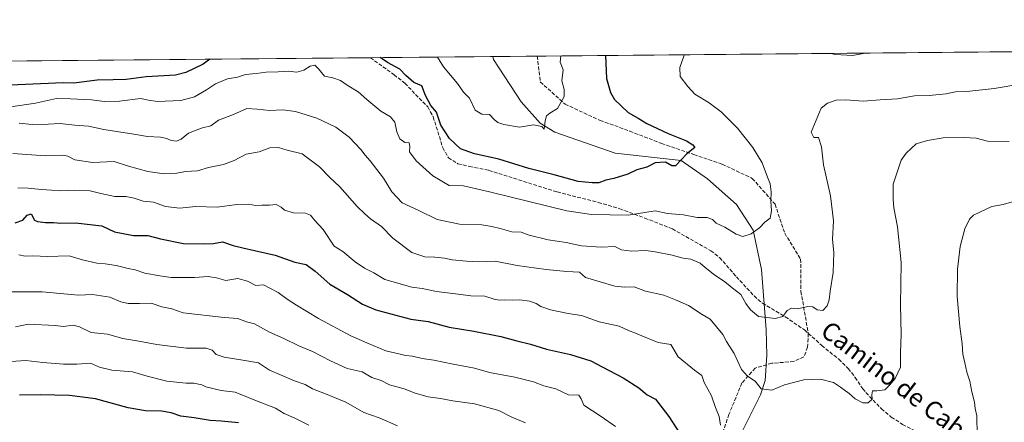
# Model space of a CAD drawing. Units: metres. Extents: x 563188 to 566626, y 4719467 to 4721812.
# Drawn here: x 564635 to 565073, y 4721633 to 4721812 of the extents above; entities that cross this region are included whole.
import ezdxf
from ezdxf.enums import TextEntityAlignment as Align

# ---------------------------------------------------------------- set-up
doc = ezdxf.new("R2010")
doc.units = ezdxf.units.M
doc.header["$MEASUREMENT"] = 0
doc.linetypes.add('DGN Style 3', pattern=[2.307223458686699, 1.648016756204785, -0.6592067024819142])
for name, color, linetype, lineweight in [('Arbolado forestal CxS', 92, 'Continuous', 0), ('Comarca CxS', 21, 'Continuous', 0), ('Comunidad Autónoma CxS', 142, 'Continuous', 0), ('Corriente natural lineal', 142, 'Continuous', 13), ('Curva de nivel maestra', 30, 'Continuous', 30), ('Curva de nivel normal', 30, 'Continuous', 0), ('Municipio CxS', 4, 'Continuous', 0), ('Provincia CxS', 1, 'Continuous', 0), ('Senda', 7, 'DGN Style 3', 0), ('Texto cartográfico', 7, 'Continuous', 0)]:
    doc.layers.add(name, color=color, linetype=linetype, lineweight=lineweight)
doc.styles.add('Style-Arial', font='txt')

# ---------------------------------------------------------------- blocks, each defined once
blk = doc.blocks.new('*U8')
at = {"layer": 'Arbolado forestal CxS', "color": 92, "linetype": 'Continuous', "lineweight": 0}
blk.add_polyline3d([(563908.3157000003, 4721786.740700001, 689.9477000000043), (565098.4428000003, 4721797.8344, 583.0417000000016)], dxfattribs=at)

msp = doc.modelspace()

# ---------------------------------------------------------------- linework, layer by layer
at = {"layer": 'Arbolado forestal CxS', "color": 92, "linetype": 'Continuous', "lineweight": 0, "extrusion": (-0.07196391994327464, -0.0006708185343677557, 0.9974070103166971), "elevation": -43252.63872169447, "flags": 128}
msp.add_lwpolyline([(-4716325.314095311, 607315.6610836987), (-4716325.314095311, 607549.273561009)], dxfattribs=at)
at = {"layer": 'Arbolado forestal CxS', "color": 92, "linetype": 'Continuous', "lineweight": 0, "extrusion": (-0.02342250197819384, -0.0002183329303741146, 0.9997256317269319), "elevation": -13684.41855875683, "flags": 128}
msp.add_lwpolyline([(-4716325.370045756, 608459.9095808861), (-4716325.370045756, 608625.4397861758)], dxfattribs=at)
at = {"layer": 'Arbolado forestal CxS', "color": 92, "linetype": 'Continuous', "lineweight": 0, "extrusion": (0.1884888560956434, 0.00175712972200814, 0.9820737567122421), "elevation": 115318.8249705675, "flags": 128}
msp.add_lwpolyline([(4716324.949495841, -597760.5915196241), (4716324.949495841, -597816.0385423647)], dxfattribs=at)
at = {"layer": 'Arbolado forestal CxS', "color": 92, "linetype": 'Continuous', "lineweight": 0, "extrusion": (-0.06028237406215024, -0.0005618262664291456, 0.9981812058582736), "elevation": -36139.05950504923, "flags": 128}
msp.add_lwpolyline([(-4716326.340418139, 607752.6599071041), (-4716326.340418139, 607772.4824194503)], dxfattribs=at)
at = {"layer": 'Comarca CxS', "color": 21, "linetype": 'Continuous', "lineweight": 0, "flags": 128}
msp.add_lwpolyline([(563391.8525496003, 4719468.438088965), (563209.4500004756, 4719466.73998277), (563201.6616591049, 4720322.639850304), (563188.4000004769, 4721780.029982745), (563782.488736829, 4721785.567779711), (563908.249589132, 4721786.740059244), (565093.5896852026, 4721797.789204578), (565628.8251260752, 4721802.778400669), (565719.1436264835, 4721803.62030439), (566604.1600005025, 4721811.869982748), (566614.2389195357, 4720760.189108607), (566619.0780281175, 4720255.254211691), (566625.148021911, 4719621.883077474), (566626.330000501, 4719498.549982771), (566544.9243810796, 4719497.79212392), (563907.1871064462, 4719473.235679821)], close=True, dxfattribs=at)
at = {"layer": 'Comunidad Autónoma CxS', "color": 142, "linetype": 'Continuous', "lineweight": 0, "flags": 128}
msp.add_lwpolyline([(563391.8525496003, 4719468.438088965), (563209.4500004756, 4719466.73998277), (563201.6616591049, 4720322.639850304), (563188.4000004769, 4721780.029982745), (563782.488736829, 4721785.567779711), (563908.249589132, 4721786.740059244), (565093.5896852026, 4721797.789204578), (565628.8251260752, 4721802.778400669), (565719.1436264835, 4721803.62030439), (566604.1600005025, 4721811.869982748), (566614.2389195357, 4720760.189108607), (566619.0780281175, 4720255.254211691), (566625.148021911, 4719621.883077474), (566626.330000501, 4719498.549982771), (566544.9243810796, 4719497.79212392), (563907.1871064462, 4719473.235679821)], close=True, dxfattribs=at)
at = {"layer": 'Corriente natural lineal', "color": 142, "linetype": 'Continuous', "lineweight": 13}
msp.add_polyline3d([(564956.1588000003, 4721627.8288, 594.1211999999941), (564964.7651000004, 4721645.0701, 590.2997999999934), (564966.7600999996, 4721651.3101, 588.9698999999965), (564967.5601000004, 4721662.670100001, 587.0495999999986), (564967.2401000002, 4721673.880100001, 585.5858000000007), (564965.2001, 4721700.7501, 581.7090000000027), (564961.4401000004, 4721718.270099999, 579.3102999999974), (564954.0401, 4721729.630100001, 577.7548999999999), (564941.2001, 4721741.1501, 575.9382000000041), (564929.4700999996, 4721749.200099999, 574.6720000000059), (564900.1601, 4721752.4301, 572.3108000000066), (564873.3300999999, 4721761.790100001, 569.9988000000012), (564866.7301000003, 4721765.790100001, 569.2048000000068), (564858.2401000002, 4721775.350099999, 568.0320999999967), (564846.0100999996, 4721794.190099999, 565.1778000000049), (564845.6606000002, 4721795.4781, 565.0342999999993)], dxfattribs=at)
at = {"layer": 'Curva de nivel maestra', "color": 30, "linetype": 'Continuous', "lineweight": 30, "flags": 128}
for points, elevation in [([(564719.7964000005, 4721794.3049), (564716.9199999999, 4721792.1501), (564709.1900000004, 4721788.450099999), (564704.5800000001, 4721787.1501), (564691.4500000002, 4721786.520099999), (564682.5899999999, 4721785.200099999), (564676.8399999999, 4721785.050100001), (564669.75, 4721784.950099999), (564659.3600000005, 4721783.620100001), (564654.5800000001, 4721783.7601), (564614.0300000003, 4721782.020099999), (564598.2199999997, 4721780.4001), (564590.1799999997, 4721779.940099999), (564587.9199999999, 4721780.9101), (564586.4900000002, 4721783.4801), (564586.2400000002, 4721790.280099999), (564585.6516000004, 4721793.054500001)], 575), ([(564895.8492000002, 4721795.946000001), (564896.2800000003, 4721785.6601), (564897.9500000002, 4721779.5101), (564899.8600000005, 4721776.3101), (564905.9199999999, 4721770.6601), (564910.2599999999, 4721768.090100001), (564914.1900000004, 4721765.720100001), (564923.7300000004, 4721761.2301), (564931.7999999998, 4721757.9301), (564934.6699999999, 4721756.210100001), (564935.5599999996, 4721755.0801), (564932.0199999996, 4721752.1601), (564926.8600000005, 4721746.9301), (564925.3300000001, 4721746.9301), (564922.4299999997, 4721748.520099999), (564917.9600000001, 4721748.140100001), (564914.2300000004, 4721746.340100001), (564909.7800000003, 4721745.050100001), (564905.7199999997, 4721743.170100001), (564899.5, 4721741.210100001), (564895.9100000003, 4721740.4301), (564892.8399999999, 4721739.300100001), (564889.9199999999, 4721739.350099999), (564883.6100000005, 4721739.920100001), (564872.9500000002, 4721742.920100001), (564861.6399999997, 4721745.630100001), (564848.29, 4721749.7601), (564837.5700000003, 4721752.1601), (564831.3600000005, 4721754.4901), (564826.3600000005, 4721759.020099999), (564822.6299999999, 4721764.950099999), (564820.5999999996, 4721770.6801), (564818.0700000003, 4721773.7601), (564815.75, 4721778.1601), (564814.1600000003, 4721782.4801), (564810.6100000005, 4721783.970100001), (564807.0099999999, 4721787.0101), (564804.2699999996, 4721789.920100001), (564798.8499999996, 4721792.8301), (564795.6215000004, 4721795.011700001)], 575), ([(564633.25, 4721721.440099999), (564636.5800000001, 4721722.720100001), (564638.5800000001, 4721724.9001), (564640.4100000003, 4721725.540100001), (564641.79, 4721722.7601), (564643.1299999999, 4721722.040100001), (564646.7300000004, 4721721.630100001), (564650.2800000003, 4721721.630100001), (564653.5800000001, 4721721.3301), (564660.1299999999, 4721721.450099999), (564671.8099999996, 4721720.140100001), (564677.4800000004, 4721717.4901), (564685.9100000003, 4721715.8301), (564692.2599999999, 4721715.850099999), (564697.9199999999, 4721714.3201), (564708.1100000005, 4721712.3201), (564716.79, 4721712.200099999), (564721.3700000001, 4721712.360099999), (564725.4000000004, 4721713.050100001), (564730.1399999997, 4721711.360099999), (564734.54, 4721710.450099999), (564739.6600000003, 4721709.170100001), (564748.8499999996, 4721707.1801), (564757.6699999999, 4721704.0801), (564762.5899999999, 4721702.9301), (564766.7300000004, 4721700.050100001), (564773.1799999997, 4721694.170100001), (564780.9900000002, 4721689.640100001), (564787.7199999997, 4721685.370100001), (564793.6299999999, 4721682.7401), (564809.2599999999, 4721678.620100001), (564816.8499999996, 4721677.670100001), (564826.2999999998, 4721675.170100001), (564837.1799999997, 4721673.340100001), (564849.1799999997, 4721670.920100001), (564856.29, 4721668.960100001), (564862.5099999999, 4721667.530099999), (564869.5700000003, 4721665.3101), (564880.25, 4721662.970100001), (564889.2599999999, 4721660.100099999), (564894.2599999999, 4721657.4001), (564903.6799999997, 4721652.520099999), (564910.5599999996, 4721648.050100001), (564914.4000000004, 4721645.050100001), (564918.0800000001, 4721643.030099999), (564923.9800000004, 4721635.300100001), (564929.0999999996, 4721627.420100001)], 600), ([(564732.5899999999, 4721632.5801), (564724.8200000003, 4721633.290100001), (564719.8899999997, 4721633.5801), (564712.7999999998, 4721634.780099999), (564706.8499999996, 4721635.5001), (564702.6600000003, 4721636.9801), (564698.3799999999, 4721637.770099999), (564691.2100000001, 4721637.840100001), (564683.4299999997, 4721639.170100001), (564669, 4721643.280099999), (564657.3499999996, 4721644.700099999), (564644.3700000001, 4721645.030099999), (564635.2100000001, 4721644.8201)], 625)]:
    msp.add_lwpolyline(points, dxfattribs=dict(at, elevation=elevation))
at = {"layer": 'Curva de nivel normal', "color": 30, "linetype": 'Continuous', "lineweight": 0, "flags": 128}
for points, elevation in [([(564631.25, 4721773.050100001), (564642.25, 4721774.770099999), (564651.5800000001, 4721776.7501), (564657.9100000003, 4721776.610099999), (564667.25, 4721776.220100001), (564672.9100000003, 4721775.540100001), (564679.5800000001, 4721775.640100001), (564688.9199999999, 4721776.8101), (564692.5899999999, 4721776.020099999), (564696.5899999999, 4721775.4801), (564706.9199999999, 4721775.880100001), (564712.9199999999, 4721777.520099999), (564718.2599999999, 4721780.600099999), (564722.2599999999, 4721783.3101), (564727.6100000005, 4721785.550100001), (564732.1200000001, 4721786.360099999), (564735.7000000002, 4721787.5601), (564740.3700000001, 4721787.880100001), (564744.9199999999, 4721788.590100001), (564750.2599999999, 4721788.6501), (564754.5899999999, 4721788.9801), (564758.4400000004, 4721788.520099999), (564761.6799999997, 4721789.450099999), (564764.4400000004, 4721791.2501), (564766.4800000004, 4721791.590100001), (564768.1500000004, 4721790.0101), (564770.8099999996, 4721786.7301), (564774.5300000003, 4721785.970100001), (564777.9600000001, 4721784.780099999), (564780.9600000001, 4721782.700099999), (564785.8600000005, 4721779.840100001), (564789.5899999999, 4721776.350099999), (564795.9199999999, 4721771.220100001), (564800.2000000002, 4721768.640100001), (564802.1100000005, 4721766.3201), (564803.0199999996, 4721762.0101), (564804.3300000001, 4721758.9101), (564806.5499999998, 4721757.2501), (564808.4800000004, 4721757.050100001), (564808.79, 4721755.5101), (564808.6900000004, 4721753.0801), (564811.6399999997, 4721749.1501), (564819.0499999998, 4721742.4801), (564826.29, 4721738.1601), (564832.5700000003, 4721737.920100001), (564844.1399999997, 4721735.3101), (564878.5899999999, 4721726.8201), (564889.5999999996, 4721725.2501), (564905.8499999996, 4721724.960100001), (564917.9600000001, 4721726.790100001), (564923.4100000003, 4721725.720100001), (564930.4400000004, 4721725.090100001), (564936.6299999999, 4721723.950099999), (564941.0800000001, 4721723.9001), (564943.4000000004, 4721723.0601), (564945.0899999999, 4721721.380100001), (564948.9199999999, 4721719.5801), (564953.9199999999, 4721716.4301), (564956.9199999999, 4721715.450099999), (564960.6100000005, 4721716.630100001), (564964.3200000003, 4721719.2501), (564966.7400000002, 4721721.870100001), (564969, 4721723.620100001), (564969.6799999997, 4721726.790100001), (564969.2999999998, 4721731.130100001), (564969.5199999996, 4721735.2401), (564969.0999999996, 4721738.8301), (564967.9100000003, 4721741.800100001), (564965.5199999996, 4721748.170100001), (564961.3200000003, 4721755.090100001), (564954.4699999997, 4721763.6601), (564947.2599999999, 4721770.8201), (564941.9000000004, 4721774.840100001), (564935.5800000001, 4721778.780099999), (564932.4800000004, 4721782.130100001), (564929.0700000003, 4721786.5801), (564928.9000000004, 4721790.6601), (564930.5999999996, 4721795.630100001), (564930.7331999998, 4721796.271299999)], 580), ([(564875.8635, 4721795.7598), (564875.5700000003, 4721792.960100001), (564876.9600000001, 4721789.610099999), (564876.4299999997, 4721784.7301), (564877.3499999996, 4721780.860099999), (564877.3799999999, 4721777.700099999), (564874.4800000004, 4721772.3101), (564871.0899999999, 4721770.270099999), (564869.6100000005, 4721769.0801), (564868.9699999997, 4721766.9101), (564868.5599999996, 4721763.2401), (564867.4299999997, 4721764.4101), (564863.7999999998, 4721765.030099999), (564857.5300000003, 4721764.0701), (564850.6399999997, 4721765.280099999), (564847.8600000005, 4721766.170100001), (564846.2800000003, 4721767.460100001), (564844.2199999997, 4721769.690099999), (564840.7999999998, 4721769.840100001), (564837.9000000004, 4721771.600099999), (564835.2599999999, 4721776.9101), (564832.6399999997, 4721779.590100001), (564829.9299999997, 4721783.550100001), (564823.7100000001, 4721790.9101), (564821.0499, 4721795.2487)], 570), ([(564996.0703999996, 4721796.8803), (564998.1299999999, 4721796.340100001), (565005.7300000004, 4721796.0101), (565011.2593, 4721797.0219)], 580), ([(565080.9900000002, 4721783.300100001), (565068.6399999997, 4721781.280099999), (565056.5800000001, 4721779.890100001), (565051.4000000004, 4721779.710100001), (565047.2800000003, 4721778.920100001), (565039.8099999996, 4721778.120100001), (565033.2999999998, 4721777.940099999), (565025.7400000002, 4721776.720100001), (565017.9400000004, 4721776.2301), (565010.3300000001, 4721775.5801), (565002.7199999997, 4721776.1801), (564998.3899999997, 4721776.040100001), (564994.4900000002, 4721774.8101), (564991.7199999997, 4721772.5101), (564989.4600000001, 4721767.2401), (564987.2199999997, 4721761.870100001), (564988.4000000004, 4721759.540100001), (564990.5, 4721759.4001), (564991.8499999996, 4721755.270099999), (564992.7800000003, 4721747.2401), (564995.8399999999, 4721733.530099999), (564997.2100000001, 4721722.440099999), (564996.7999999998, 4721714.0601), (564997.3200000003, 4721708.2401), (564997.0899999999, 4721699.390100001), (564995.79, 4721691.1601), (564995.3399999999, 4721687.280099999), (564994.4100000003, 4721684.620100001), (564992.4699999997, 4721682.5701), (564989.9699999997, 4721682.7601), (564987.9500000002, 4721684.1801), (564985.7999999998, 4721684.350099999), (564981.2599999999, 4721683.2401), (564978.5899999999, 4721683.4901), (564976.6100000005, 4721682.540100001), (564974.6600000003, 4721679.800100001), (564971.2800000003, 4721678.960100001), (564963.8799999999, 4721679.800100001), (564960.3499999996, 4721682.7501), (564958.2000000002, 4721685.6601), (564956.0599999996, 4721689.640100001), (564952.1900000004, 4721692.640100001), (564948.7000000002, 4721695.4801), (564944.4500000002, 4721698.2601), (564940.1600000003, 4721701.600099999), (564937.8799999999, 4721703.540100001), (564933.6799999997, 4721705.370100001), (564930.3399999999, 4721705.8101), (564925.5199999996, 4721707.120100001), (564917.9400000004, 4721708.540100001), (564913.7199999997, 4721709.190099999), (564907.29, 4721708.9301), (564902.9199999999, 4721709.530099999), (564899.9199999999, 4721710.950099999), (564893.9100000003, 4721710.6801), (564885.1900000004, 4721711.300100001), (564878.2400000002, 4721712.720100001), (564870.2599999999, 4721713.960100001), (564861.9199999999, 4721715.9801), (564858.2199999997, 4721717.290100001), (564854.1100000005, 4721717.520099999), (564848.9699999997, 4721719.040100001), (564845.1699999999, 4721719.840100001), (564840.7199999997, 4721720.5801), (564830.8499999996, 4721720.890100001), (564820.9600000001, 4721723.020099999), (564812.7300000004, 4721727.0601), (564805.29, 4721730.440099999), (564800.7800000003, 4721735.2401), (564797, 4721741.3301), (564791.1299999999, 4721749.110099999), (564788.8600000005, 4721751.620100001), (564787.0199999996, 4721754.100099999), (564781.7800000003, 4721759.640100001), (564775.9199999999, 4721763.9901), (564767.3499999996, 4721768.100099999), (564757.9400000004, 4721771.050100001), (564752.2800000003, 4721771.780099999), (564746.5199999996, 4721771.420100001), (564740.9100000003, 4721772.040100001), (564736.2999999998, 4721772.4001), (564730.4100000003, 4721769.7301), (564723.6299999999, 4721767.120100001), (564720.2599999999, 4721764.6801), (564716.5899999999, 4721763.800100001), (564712.9199999999, 4721762.5001), (564710.2599999999, 4721761.4301), (564707.0099999999, 4721758.710100001), (564704.9199999999, 4721757.840100001), (564702.6699999999, 4721758.120100001), (564700.6399999997, 4721759.0701), (564697.9000000004, 4721759.550100001), (564692.0800000001, 4721759.9801), (564686.0099999999, 4721761.0001), (564672.7300000004, 4721762.9801), (564665.7800000003, 4721764.440099999), (564659.8099999996, 4721764.940099999), (564653.1600000003, 4721765.690099999), (564647.9000000004, 4721765.360099999), (564640.8499999996, 4721765.3101), (564635, 4721765.850099999)], 585), ([(565075.29, 4721757.720100001), (565065.7100000001, 4721757.800100001), (565060.6299999999, 4721759.2401), (565055.3600000005, 4721759.450099999), (565045.9699999997, 4721759.370100001), (565039.0300000003, 4721758.090100001), (565033.9299999997, 4721756.5801), (565029.4600000001, 4721752.4801), (565027.3300000001, 4721749.390100001), (565023.7699999996, 4721738.6601), (565023.8200000003, 4721731.970100001), (565024, 4721728.2401), (565025.6299999999, 4721719.800100001), (565027.3600000005, 4721703.840100001), (565027.0599999996, 4721684.860099999), (565027.3300000001, 4721671.920100001), (565027.0499999998, 4721663.5701), (565026.9900000002, 4721657.3101), (565024.6399999997, 4721652.200099999), (565022.0700000003, 4721649.2401), (565020.0499999998, 4721647.200099999), (565016.54, 4721646.8201), (565014.6200000001, 4721646.7501), (565014.3200000003, 4721644.950099999), (565014.3799999999, 4721643.140100001), (565012.6500000004, 4721641.450099999), (565010.25, 4721641.420100001), (565006.8600000005, 4721643.1801), (565004.1200000001, 4721645.5801), (565000.3300000001, 4721648.350099999), (564997.1799999997, 4721650.5001), (564991.4600000001, 4721651.9001), (564984.0800000001, 4721651.600099999), (564975.4699999997, 4721649.380100001), (564969.7199999997, 4721647.0801), (564965.0300000003, 4721647.6801), (564962.4299999997, 4721651.0801), (564959.0300000003, 4721653.350099999), (564956.3499999996, 4721656.3301), (564953.0800000001, 4721663.3201), (564949.6500000004, 4721668.720100001), (564948, 4721671.8101), (564942.3099999996, 4721678.700099999), (564938.7199999997, 4721680.700099999), (564932.7000000002, 4721684.690099999), (564926.9199999999, 4721687.2401), (564921.8099999996, 4721689.370100001), (564913.6500000004, 4721691.050100001), (564908.5, 4721693.0801), (564904.2400000002, 4721692.920100001), (564899.9500000002, 4721693.350099999), (564886.9199999999, 4721697.2401), (564884.2300000004, 4721699.620100001), (564878.5499999998, 4721699.790100001), (564869.3700000001, 4721700.720100001), (564856.54, 4721702.460100001), (564846.7400000002, 4721704.5101), (564839.2599999999, 4721704.120100001), (564833.9199999999, 4721704.4801), (564827.5899999999, 4721705.040100001), (564824.1200000001, 4721705.790100001), (564819.8600000005, 4721706.270099999), (564815.3799999999, 4721706.370100001), (564809.5999999996, 4721708.360099999), (564801.1600000003, 4721714.710100001), (564796.1500000004, 4721719.870100001), (564791.3099999996, 4721723.3201), (564788.8099999996, 4721725.4901), (564785.2999999998, 4721728.840100001), (564777.6600000003, 4721737.5101), (564773, 4721741.860099999), (564768.6600000003, 4721746.390100001), (564760.8700000001, 4721752.1801), (564754.2199999997, 4721753.890100001), (564750.3600000005, 4721755.090100001), (564746.4800000004, 4721754.840100001), (564741.7400000002, 4721753.0601), (564736.0199999996, 4721752.0101), (564730.5700000003, 4721749.220100001), (564725.8899999997, 4721747.4001), (564719.2599999999, 4721746.170100001), (564714.2599999999, 4721744.6501), (564708.9500000002, 4721744.3301), (564705.0999999996, 4721743.640100001), (564699.5, 4721743.300100001), (564692.2100000001, 4721744.360099999), (564683.5800000001, 4721746.7401), (564677.3300000001, 4721748.8201), (564667.6200000001, 4721748.350099999), (564659.8399999999, 4721749.530099999), (564656.7000000002, 4721751.140100001), (564654.2300000004, 4721751.540100001), (564646.6600000003, 4721751.380100001), (564632.1699999999, 4721752.420100001)], 590), ([(564634.4199999999, 4721737.0801), (564639, 4721736.9901), (564644.9600000001, 4721736.290100001), (564649.4199999999, 4721736.0801), (564653.3600000005, 4721735.6801), (564659.6399999997, 4721735.970100001), (564666.5499999998, 4721735.7601), (564671.29, 4721734.5001), (564677.5899999999, 4721733.1801), (564682.4100000003, 4721733.220100001), (564686.1600000003, 4721732.520099999), (564690.2300000004, 4721731.210100001), (564694.75, 4721730.7301), (564700.0700000003, 4721728.790100001), (564706.4600000001, 4721728.0801), (564713.3799999999, 4721728.8301), (564723.0999999996, 4721728.540100001), (564731.8399999999, 4721729.600099999), (564737.0599999996, 4721729.8201), (564740.2400000002, 4721729.280099999), (564742.8899999997, 4721729.4301), (564746.3799999999, 4721729.420100001), (564749.29, 4721729.610099999), (564751.5300000003, 4721728.520099999), (564753.0499999998, 4721727.100099999), (564757.0300000003, 4721725.970100001), (564762.4299999997, 4721725.8201), (564764.6600000003, 4721724.9801), (564766.54, 4721722.520099999), (564770.2100000001, 4721718.530099999), (564775.1600000003, 4721711.1801), (564778.9600000001, 4721708.780099999), (564784.4100000003, 4721704.100099999), (564788.5700000003, 4721701.270099999), (564792.6900000004, 4721699.200099999), (564797.7100000001, 4721696.300100001), (564809.6299999999, 4721692.840100001), (564814.2800000003, 4721692.2601), (564820.6900000004, 4721691.0101), (564829.0099999999, 4721690.0001), (564835.9699999997, 4721688.9801), (564842.1500000004, 4721688.920100001), (564846.2199999997, 4721687.590100001), (564848.4699999997, 4721687.120100001), (564850.9900000002, 4721687.2401), (564854.3399999999, 4721687.0801), (564857.4800000004, 4721687.3201), (564862.0800000001, 4721686.700099999), (564864.9800000004, 4721685.700099999), (564866.9900000002, 4721684.280099999), (564871.3899999997, 4721682.860099999), (564879.2300000004, 4721681.1601), (564885.1500000004, 4721680.2501), (564892.9100000003, 4721677.5001), (564901.8700000001, 4721675.520099999), (564906.2599999999, 4721673.540100001), (564908.8399999999, 4721672.6501), (564911.9000000004, 4721671.1801), (564919.1699999999, 4721668.300100001), (564924.7999999998, 4721667.450099999), (564928.1900000004, 4721661.960100001), (564935.3499999996, 4721655.9301), (564938.6900000004, 4721653.540100001), (564939.7400000002, 4721650.5001), (564942.9500000002, 4721644.550100001), (564944.7400000002, 4721639.390100001), (564946.4199999999, 4721635.390100001), (564947.0199999996, 4721631.530099999)], 595), ([(565061.1699999999, 4721627.0701), (565060.9500000002, 4721635.640100001), (565060.2699999996, 4721638.9101), (565059.9000000004, 4721641.670100001), (565058.7699999996, 4721646.290100001), (565057.8700000001, 4721651.0601), (565056.5800000001, 4721655.110099999), (565055.6399999997, 4721659.170100001), (565054.6799999997, 4721663.090100001), (565054.4900000002, 4721667.6601), (565053.3600000005, 4721675.4001), (565052.2400000002, 4721688.700099999), (565052.3200000003, 4721700.9101), (565053.5999999996, 4721710.9101), (565055.6799999997, 4721718.9101), (565057.7599999999, 4721723.1501), (565059.5499999998, 4721724.970100001), (565067.5700000003, 4721728.840100001), (565072.6900000004, 4721729.720100001), (565076.6200000001, 4721730.870100001)], 595), ([(564900.29, 4721630.9001), (564893.8899999997, 4721635.3201), (564886.2100000001, 4721640.4301), (564884.9400000004, 4721643.2301), (564883.9199999999, 4721644.8201), (564879.4000000004, 4721645.050100001), (564873.6399999997, 4721647.620100001), (564868.4100000003, 4721648.970100001), (564863.79, 4721650.7601), (564855.4000000004, 4721652.920100001), (564844.2100000001, 4721654.9901), (564837.4600000001, 4721656.8201), (564828.0700000003, 4721658.590100001), (564819.4199999999, 4721660.4801), (564814.2699999996, 4721661.200099999), (564810, 4721662.140100001), (564806.79, 4721662.4301), (564803.9400000004, 4721663.210100001), (564798.0599999996, 4721664.540100001), (564789.7100000001, 4721668.0601), (564782.5899999999, 4721671.2401), (564768.1799999997, 4721678.9801), (564758.2999999998, 4721684.950099999), (564754.1799999997, 4721687.4901), (564750.1399999997, 4721690.450099999), (564746.2599999999, 4721692.5801), (564743.6500000004, 4721693.970100001), (564740.2800000003, 4721693.690099999), (564736.54, 4721695.5801), (564732.2699999996, 4721696.6801), (564726.9299999997, 4721695.920100001), (564722.7100000001, 4721697.0701), (564719.0800000001, 4721697.700099999), (564713.0499999998, 4721697.1601), (564702.5899999999, 4721697.170100001), (564697.5300000003, 4721697.920100001), (564690.9600000001, 4721699.0601), (564686.6299999999, 4721700.620100001), (564683.5300000003, 4721701.190099999), (564678.1699999999, 4721702.4901), (564673.3300000001, 4721703.3201), (564669.6100000005, 4721703.5601), (564663.2400000002, 4721705.0801), (564657.25, 4721706.790100001), (564647.5800000001, 4721706.4801), (564641.1200000001, 4721706.7601), (564637.7400000002, 4721706.7301), (564634.79, 4721707.2601)], 605), ([(564860.2599999999, 4721632.5701), (564854.1100000005, 4721635.090100001), (564848.3600000005, 4721638.0101), (564837.5099999999, 4721640.9801), (564827.9199999999, 4721642.2601), (564822.3399999999, 4721643.420100001), (564816.9299999997, 4721644.0801), (564811.0800000001, 4721645.780099999), (564806.2199999997, 4721647.670100001), (564799.6600000003, 4721649.520099999), (564796.0800000001, 4721651.340100001), (564791.9000000004, 4721652.670100001), (564787.6299999999, 4721655.210100001), (564780.9699999997, 4721656.6801), (564773.4600000001, 4721660.0801), (564765.4500000002, 4721664.3201), (564759.3600000005, 4721666.850099999), (564752.7800000003, 4721670.110099999), (564746.29, 4721672.9001), (564739.6900000004, 4721676.520099999), (564736.1799999997, 4721677.4901), (564732.3200000003, 4721678.970100001), (564726.1799999997, 4721679.370100001), (564708.0099999999, 4721681.520099999), (564702.8499999996, 4721683.2301), (564698.5300000003, 4721684.120100001), (564693.7599999999, 4721685.840100001), (564688.5199999996, 4721685.640100001), (564683.4800000004, 4721685.640100001), (564680.2000000002, 4721686.4001), (564675.2699999996, 4721688.4001), (564667.6200000001, 4721689.5801), (564661.3700000001, 4721689.300100001), (564656.5599999996, 4721689.8301), (564645.1699999999, 4721690.8201), (564631.9400000004, 4721690.8301)], 610), ([(564803.2400000002, 4721631.2401), (564795.1500000004, 4721634.780099999), (564788.2599999999, 4721637.210100001), (564780.2599999999, 4721641.670100001), (564771.2999999998, 4721645.5101), (564765.4400000004, 4721647.640100001), (564762.2000000002, 4721649.610099999), (564757.54, 4721651.1601), (564751.1699999999, 4721653.960100001), (564746.4199999999, 4721655.940099999), (564741.4100000003, 4721659.170100001), (564735.3799999999, 4721660.2601), (564726.2599999999, 4721661.690099999), (564722.6299999999, 4721662.920100001), (564720.8700000001, 4721664.9301), (564718.1500000004, 4721665.7501), (564709.3899999997, 4721665.690099999), (564696.2300000004, 4721667.3201), (564688.2000000002, 4721668.890100001), (564681.1399999997, 4721670.020099999), (564674.3099999996, 4721671.970100001), (564667.0199999996, 4721672.7301), (564661.8499999996, 4721675.300100001), (564659.0499999998, 4721676.040100001), (564654.7800000003, 4721675.440099999), (564651.0199999996, 4721675.780099999), (564638.9600000001, 4721676.380100001), (564633.3200000003, 4721675.3101)], 615), ([(564763.9199999999, 4721631.5801), (564757.2599999999, 4721634.8201), (564752.8799999999, 4721636.7301), (564749.0800000001, 4721639.0801), (564740.5199999996, 4721642.370100001), (564731.1399999997, 4721646.140100001), (564724.9000000004, 4721646.860099999), (564718.0800000001, 4721648.540100001), (564716.2599999999, 4721649.420100001), (564712.7400000002, 4721650.120100001), (564709.3099999996, 4721650.140100001), (564700.7199999997, 4721651.040100001), (564691.8899999997, 4721653.2601), (564685.3700000001, 4721655.220100001), (564676.2199999997, 4721655.9301), (564670.7000000002, 4721657.360099999), (564666.7800000003, 4721659.0601), (564660.6500000004, 4721658.710100001), (564654.7199999997, 4721658.690099999), (564645.5, 4721659.340100001), (564637.9199999999, 4721660.3201), (564629.0199999996, 4721659.620100001)], 620)]:
    msp.add_lwpolyline(points, dxfattribs=dict(at, elevation=elevation))
at = {"layer": 'Municipio CxS', "color": 4, "linetype": 'Continuous', "lineweight": 0, "flags": 128}
msp.add_lwpolyline([(563908.249589132, 4721786.740059244), (565093.5896852026, 4721797.789204578)], dxfattribs=at)
at = {"layer": 'Provincia CxS', "color": 1, "linetype": 'Continuous', "lineweight": 0, "flags": 128}
msp.add_lwpolyline([(563391.8525496003, 4719468.438088965), (563209.4500004756, 4719466.73998277), (563201.6616591049, 4720322.639850304), (563188.4000004769, 4721780.029982745), (563782.488736829, 4721785.567779711), (563908.249589132, 4721786.740059244), (565093.5896852026, 4721797.789204578), (565628.8251260752, 4721802.778400669), (565719.1436264835, 4721803.62030439), (566604.1600005025, 4721811.869982748), (566614.2389195357, 4720760.189108607), (566619.0780281175, 4720255.254211691), (566625.148021911, 4719621.883077474), (566626.330000501, 4719498.549982771), (566544.9243810796, 4719497.79212392), (563907.1871064462, 4719473.235679821)], close=True, dxfattribs=at)
at = {"layer": 'Senda', "color": 7, "linetype": 'DGN Style 3', "lineweight": 0}
for points in [[(564791.2094000002, 4721794.970600001, 579.4048999999941), (564791.2100999998, 4721794.970100001, 579.4051000000036), (564801.7600999996, 4721787.390100001, 579.743100000007), (564806.5301000001, 4721783.5801, 579.7001000000018), (564816.7600999996, 4721773.0801, 578.6906000000017), (564819.1700999998, 4721768.670100001, 578.2700999999943), (564823.4301000005, 4721754.870100001, 579.1039000000019), (564825.9501, 4721750.4801, 580.5311999999976), (564830.1601, 4721747.790100001, 580.9051000000036), (564835.3201000001, 4721746.590100001, 579.648199999996), (564843.9301000005, 4721744.8301, 577.8660999999993), (564874.3201000001, 4721735.2301, 580.5613000000012), (564892.5900999998, 4721730.610099999, 580.8674000000028), (564902.1201, 4721727.790100001, 583.6101000000053), (564913.2801000001, 4721723.630100001, 582.5215999999928), (564925.5301000001, 4721718.8201, 584.1368999999977), (564942.6201, 4721709.110099999, 585.9570999999996), (564946.5601000004, 4721706.030099999, 587.133799999996), (564954.0000999998, 4721697.550100001, 586.7054999999964), (564961.8601000002, 4721688.970100001, 587.8319000000047), (564965.6401000004, 4721685.710100001, 587.6000000000058), (564975.7801000001, 4721679.690099999, 587.6912000000011), (564984.3201000001, 4721673.870100001, 588.5219999999972), (564986.0100999996, 4721672.356100001, 588.529999999999)], [(564865.4463000001, 4721795.662599999, 570.1266000000032), (564866.8003000002, 4721784.199899999, 572.2212000000001), (564877.7999, 4721774.3003, 574.3478000000032), (564893.3998999996, 4721767.100299999, 573.9977999999974), (564906.5997000001, 4721762.299699999, 576.7390000000014), (564920.7999, 4721756.800100001, 577.2182999999932), (564935.1003000002, 4721751.9001, 578.2477999999974), (564947.7002999998, 4721747.600500001, 579.8187999999936), (564961.0997000001, 4721741.299500001, 580.3203000000067), (564971.2005000003, 4721729.8003, 583.3294000000024), (564975.5000999998, 4721716.899700001, 582.9611000000004), (564982.6001000004, 4721705.4001, 583.6692000000039), (564982.6999000004, 4721690.9999, 586.4324000000051), (564986.0100999996, 4721672.356100001, 588.529999999999)], [(564986.0100999996, 4721672.356100001, 588.529999999999), (564985.6381000001, 4721666.2039, 590.3393000000069), (564984.0685000002, 4721661.9375, 591.8251000000018), (564979.5707, 4721659.820900001, 592.5074000000022), (564969.7811000004, 4721659.027100001, 591.8046000000032), (564962.3727000002, 4721656.910499999, 592.9306999999973), (564956.5005000001, 4721650.3003, 593.7330999999976), (564950.6999000004, 4721636.300100001, 595.9683999999979), (564945.6001000004, 4721621.200300001, 600.3582000000024)], [(564986.0100999996, 4721672.356100001, 588.529999999999), (564992.0000999998, 4721666.9901, 589.1842000000033), (564999.5201000003, 4721660.800100001, 589.8959000000032), (565003.7701000003, 4721656.700099999, 590.6799000000028), (565006.8400999998, 4721652.7501, 590.616399999999), (565010.2001, 4721647.710100001, 590.351800000004), (565011.6501000002, 4721646.0001, 590.9854999999952), (565018.5201000003, 4721638.7501, 592.1524000000063), (565022.9200999998, 4721635.0701, 593.5445999999939), (565027.9600999998, 4721631.870100001, 594.154999999999), (565034.6601, 4721628.340100001, 594.353099999993), (565039.1601, 4721626.190099999, 594.9125000000058), (565046.9301000005, 4721623.210100001, 594.6747000000032), (565051.2801000001, 4721620.7501, 596.2361999999994), (565060.7200999996, 4721613.390100001, 598.0673999999999), (565067.0401, 4721609.2301, 597.4572000000044), (565072.0800999999, 4721605.710100001, 597.8061000000016), (565076.5601000004, 4721601.790100001, 597.8997999999992), (565081.3201000001, 4721598.350099999, 598.0927999999985), (565090.8901000004, 4721593.210100001, 599.2783000000054), (565102.1901000004, 4721586.300100001, 598.9303000000073), (565105.9600999998, 4721583.0701, 598.872199999998), (565110.8601000002, 4721575.0701, 600.7823000000062)]]:
    msp.add_polyline3d(points, dxfattribs=at)

# ---------------------------------------------------------------- block references
at = {"layer": 'Arbolado forestal CxS', "color": 92, "linetype": 'Continuous', "lineweight": 0}
msp.add_blockref('*U8', (0, 0), dxfattribs=at)

# ---------------------------------------------------------------- texts
at = {"layer": 'Texto cartográfico', "color": 7, "linetype": 'Continuous', "lineweight": 0, "style": 'Style-Arial'}
msp.add_text('Camino de Cabaña Arina', height=8, rotation=322.6270381619809, dxfattribs=at).set_placement((565042.982976122, 4721637.292152862), align=Align.MIDDLE_CENTER)

doc.saveas('drawing.dxf')
